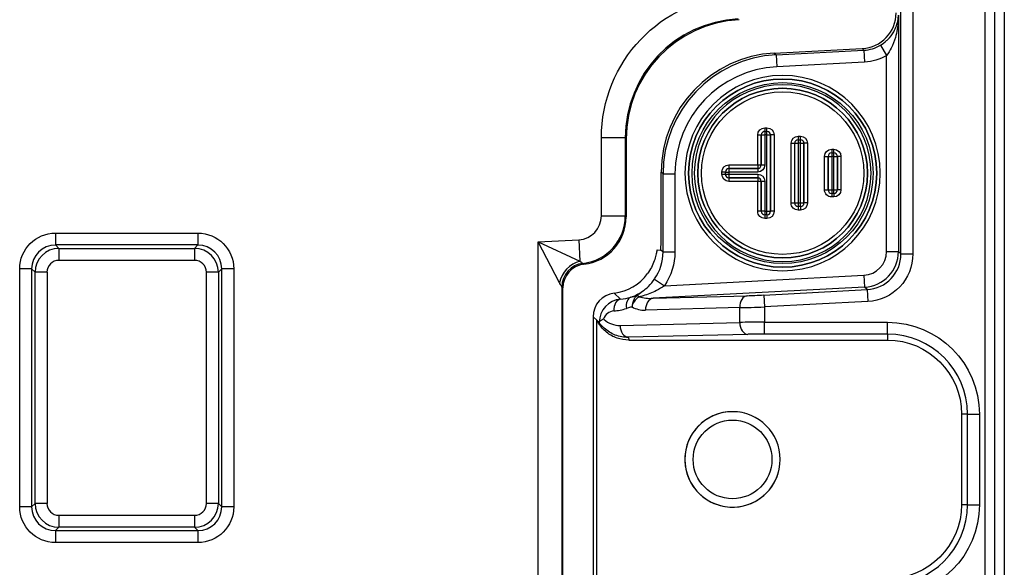
# Model space of a CAD drawing. Extents: x 46 to 399, y 29 to 275.
# Drawn here: x 124 to 145, y 84 to 96 of the extents above; entities that cross this region are included whole.
import ezdxf

# ---------------------------------------------------------------- set-up
doc = ezdxf.new("R2010")
doc.units = 0
doc.layers.add('1', color=7, linetype='CONTINUOUS')

msp = doc.modelspace()

# ---------------------------------------------------------------- linework, layer by layer
at = {"layer": '1', "color": 155, "linetype": 'CONTINUOUS'}
for p, q in [((144.404, 81.117), (144.404, 136.627)), ((144.604, 81.117), (144.604, 136.627)), ((144.804, 136.627), (144.804, 81.117)), ((142.637, 90.89), (142.637, 105.568)), ((142.887, 105.568), (142.887, 90.89)), ((142.585, 95.896), (142.585, 90.94)), ((139.982, 95.097), (141.826, 95.192)), ((140.019, 95.062), (141.861, 95.159)), ((141.861, 95.159), (141.826, 95.192)), ((141.861, 95.159), (141.875, 94.909)), ((142.207, 95.264), (142.335, 95.049)), ((139.982, 95.097), (140.019, 95.062)), ((140.019, 95.062), (140.032, 94.813)), ((142.335, 90.94), (142.335, 95.049)), ((141.875, 94.909), (140.032, 94.813)), ((139.785, 93.532), (139.829, 93.532)), ((139.785, 93.532), (139.785, 93.457)), ((139.829, 93.457), (139.829, 93.532)), ((136.358, 91.683), (136.358, 93.319)), ((136.858, 93.319), (136.358, 93.319)), ((136.877, 93.301), (136.858, 93.319)), ((136.858, 93.319), (136.858, 91.683)), ((136.877, 93.301), (136.877, 91.665)), ((139.634, 93.382), (139.709, 93.382)), ((139.634, 92.755), (139.634, 93.382)), ((139.709, 93.382), (139.709, 92.755)), ((139.71, 93.382), (139.709, 93.382)), ((139.71, 93.382), (139.785, 93.382)), ((139.71, 92.754), (139.71, 93.382)), ((139.785, 93.457), (139.785, 93.382)), ((139.785, 93.457), (139.829, 93.457)), ((139.785, 93.382), (139.785, 92.754)), ((139.829, 93.382), (139.785, 93.382)), ((139.829, 93.382), (139.829, 93.457)), ((139.829, 93.382), (139.904, 93.382)), ((139.829, 91.782), (139.829, 93.382)), ((139.904, 93.382), (139.904, 91.782)), ((139.904, 93.382), (139.904, 93.382)), ((139.904, 91.782), (139.904, 93.382)), ((139.979, 93.382), (139.904, 93.382)), ((139.979, 93.382), (139.979, 91.782)), ((140.485, 93.357), (140.529, 93.357)), ((140.485, 93.357), (140.485, 93.282)), ((140.529, 93.282), (140.529, 93.357)), ((140.334, 93.207), (140.409, 93.207)), ((140.334, 91.957), (140.334, 93.207)), ((140.409, 93.207), (140.409, 91.957)), ((140.41, 93.207), (140.409, 93.207)), ((140.41, 91.957), (140.41, 93.207)), ((140.41, 93.207), (140.485, 93.207)), ((140.485, 93.282), (140.485, 93.207)), ((140.485, 93.282), (140.529, 93.282)), ((140.485, 93.207), (140.485, 91.957)), ((140.529, 93.207), (140.485, 93.207)), ((140.529, 93.207), (140.529, 93.282)), ((140.529, 91.957), (140.529, 93.207)), ((140.529, 93.207), (140.604, 93.207)), ((140.604, 93.207), (140.604, 91.957)), ((140.604, 93.207), (140.604, 93.207)), ((140.604, 91.957), (140.604, 93.207)), ((140.679, 93.207), (140.604, 93.207)), ((140.679, 93.207), (140.679, 91.957)), ((141.034, 92.932), (141.109, 92.932)), ((141.034, 92.232), (141.034, 92.932)), ((141.109, 92.932), (141.109, 92.232)), ((141.11, 92.932), (141.109, 92.932)), ((141.11, 92.932), (141.185, 92.932)), ((141.11, 92.232), (141.11, 92.932)), ((141.185, 93.082), (141.229, 93.082)), ((141.185, 93.082), (141.185, 93.007)), ((141.185, 93.007), (141.185, 92.932)), ((141.185, 93.007), (141.229, 93.007)), ((141.185, 92.932), (141.185, 92.232)), ((141.229, 92.932), (141.185, 92.932)), ((141.229, 93.007), (141.229, 93.082)), ((141.229, 92.932), (141.229, 93.007)), ((141.229, 92.232), (141.229, 92.932)), ((141.229, 92.932), (141.304, 92.932)), ((141.304, 92.932), (141.304, 92.232)), ((141.304, 92.932), (141.304, 92.932)), ((141.304, 92.232), (141.304, 92.932)), ((141.379, 92.932), (141.304, 92.932)), ((141.379, 92.932), (141.379, 92.232)), ((139.032, 92.755), (139.032, 92.68)), ((139.032, 92.755), (139.634, 92.755)), ((139.032, 92.68), (139.032, 92.679)), ((139.634, 92.68), (139.032, 92.68)), ((139.032, 92.679), (139.635, 92.679)), ((139.032, 92.679), (139.032, 92.605)), ((139.634, 92.755), (139.709, 92.755)), ((139.634, 92.755), (139.634, 92.68)), ((139.635, 92.679), (139.634, 92.68)), ((139.635, 92.679), (139.635, 92.605)), ((139.709, 92.755), (139.71, 92.754)), ((139.71, 92.754), (139.785, 92.754)), ((137.651, 92.567), (137.612, 92.603)), ((137.612, 91.468), (137.612, 92.603)), ((137.651, 92.567), (137.9, 92.567)), ((137.651, 90.931), (137.651, 92.567)), ((137.9, 92.567), (137.9, 90.931)), ((138.882, 92.56), (138.882, 92.605)), ((138.957, 92.605), (138.882, 92.605)), ((138.882, 92.56), (138.957, 92.56)), ((138.957, 92.605), (139.032, 92.605)), ((138.957, 92.56), (138.957, 92.605)), ((138.957, 92.56), (139.032, 92.56)), ((139.635, 92.605), (139.032, 92.605)), ((139.032, 92.605), (139.032, 92.56)), ((139.032, 92.56), (139.032, 92.485)), ((139.032, 92.56), (139.635, 92.56)), ((139.635, 92.485), (139.032, 92.485)), ((139.032, 92.485), (139.634, 92.485)), ((139.032, 92.485), (139.032, 92.485)), ((139.032, 92.485), (139.032, 92.41)), ((139.634, 92.485), (139.635, 92.485)), ((139.634, 92.485), (139.634, 92.41)), ((139.635, 92.56), (139.635, 92.485)), ((139.634, 92.41), (139.032, 92.41)), ((139.634, 91.782), (139.634, 92.41)), ((139.709, 92.41), (139.634, 92.41)), ((139.71, 92.41), (139.709, 92.41)), ((139.709, 92.41), (139.709, 91.782)), ((139.71, 91.782), (139.71, 92.41)), ((139.785, 92.41), (139.71, 92.41)), ((139.785, 92.41), (139.785, 91.782)), ((141.034, 92.232), (141.109, 92.232)), ((141.109, 92.232), (141.11, 92.232)), ((141.11, 92.232), (141.185, 92.232)), ((141.185, 92.232), (141.185, 92.157)), ((141.185, 92.232), (141.229, 92.232)), ((141.229, 92.157), (141.185, 92.157)), ((141.185, 92.157), (141.185, 92.082)), ((141.229, 92.082), (141.185, 92.082)), ((141.229, 92.232), (141.304, 92.232)), ((141.229, 92.157), (141.229, 92.232)), ((141.229, 92.157), (141.229, 92.082)), ((141.304, 92.232), (141.304, 92.232)), ((141.379, 92.232), (141.304, 92.232)), ((140.334, 91.957), (140.409, 91.957)), ((140.409, 91.957), (140.41, 91.957)), ((140.41, 91.957), (140.485, 91.957)), ((140.485, 91.957), (140.485, 91.882)), ((140.485, 91.957), (140.529, 91.957)), ((140.529, 91.882), (140.485, 91.882)), ((140.485, 91.882), (140.485, 91.807)), ((140.529, 91.882), (140.529, 91.957)), ((140.529, 91.957), (140.604, 91.957)), ((140.529, 91.882), (140.529, 91.807)), ((140.604, 91.957), (140.604, 91.957)), ((140.679, 91.957), (140.604, 91.957)), ((136.858, 91.683), (136.358, 91.683)), ((136.858, 91.683), (136.877, 91.665)), ((139.709, 91.782), (139.634, 91.782)), ((139.709, 91.782), (139.71, 91.782)), ((139.785, 91.782), (139.71, 91.782)), ((139.785, 91.782), (139.785, 91.707)), ((139.785, 91.782), (139.829, 91.782)), ((139.829, 91.707), (139.785, 91.707)), ((139.785, 91.707), (139.785, 91.632)), ((139.829, 91.707), (139.829, 91.782)), ((139.829, 91.782), (139.904, 91.782)), ((139.829, 91.707), (139.829, 91.632)), ((139.904, 91.782), (139.904, 91.782)), ((139.979, 91.782), (139.904, 91.782)), ((140.529, 91.807), (140.485, 91.807)), ((139.829, 91.632), (139.785, 91.632)), ((124.913, 91.326), (124.913, 91.076)), ((124.913, 91.326), (127.901, 91.326)), ((127.901, 91.326), (127.901, 91.076)), ((124.913, 91.076), (124.985, 91.003)), ((127.901, 91.076), (124.913, 91.076)), ((127.828, 91.003), (127.901, 91.076)), ((135.029, 91.139), (135.884, 91.184)), ((135.481, 90.283), (135.029, 91.139)), ((135.029, 82.025), (135.029, 91.139)), ((135.029, 91.139), (135.908, 90.734)), ((135.884, 91.184), (135.908, 90.734)), ((124.985, 91.003), (124.985, 90.754)), ((124.985, 91.003), (127.828, 91.003)), ((127.828, 91.003), (127.828, 90.754)), ((137.524, 90.971), (137.599, 90.969)), ((137.602, 90.977), (137.651, 90.931)), ((137.651, 90.931), (137.9, 90.931)), ((142.335, 90.94), (142.585, 90.94)), ((142.585, 90.94), (142.637, 90.89)), ((142.637, 90.89), (142.887, 90.89)), ((127.828, 90.754), (124.985, 90.754)), ((135.972, 90.69), (135.992, 90.671)), ((124.413, 90.576), (124.163, 90.576)), ((124.163, 85.588), (124.163, 90.576)), ((124.486, 90.504), (124.413, 90.576)), ((124.413, 90.576), (124.413, 85.588)), ((124.486, 85.661), (124.486, 90.504)), ((124.736, 90.504), (124.486, 90.504)), ((124.736, 90.504), (124.736, 85.661)), ((128.078, 85.661), (128.078, 90.504)), ((128.328, 90.504), (128.078, 90.504)), ((128.401, 90.576), (128.328, 90.504)), ((128.328, 90.504), (128.328, 85.661)), ((128.65, 90.576), (128.401, 90.576)), ((128.401, 85.588), (128.401, 90.576)), ((128.65, 90.576), (128.65, 85.588)), ((137.679, 90.221), (141.861, 90.441)), ((141.861, 90.441), (141.874, 90.191)), ((137.474, 90.363), (137.679, 90.221)), ((135.549, 90.175), (135.529, 90.194)), ((135.529, 90.194), (135.529, 82.974)), ((135.549, 83.81), (135.549, 90.175)), ((136.628, 90.068), (136.761, 89.941)), ((141.874, 90.191), (137.441, 89.959)), ((137.441, 89.959), (139.417, 90.013)), ((139.761, 90.027), (141.927, 90.141)), ((139.761, 90.027), (139.775, 89.778)), ((141.927, 90.141), (141.874, 90.191)), ((141.927, 90.141), (141.94, 89.891)), ((141.94, 89.891), (139.775, 89.778)), ((139.258, 89.763), (137.282, 89.709)), ((139.258, 89.453), (139.258, 89.763)), ((139.775, 89.778), (139.775, 89.457)), ((136.263, 89.497), (136.185, 89.572)), ((136.185, 89.572), (136.185, 83.595)), ((136.311, 89.451), (136.263, 89.497)), ((136.263, 83.669), (136.263, 89.497)), ((136.75, 89.391), (139.258, 89.453)), ((139.775, 89.207), (139.775, 89.457)), ((139.775, 89.457), (142.357, 89.457)), ((142.357, 89.207), (142.357, 89.457)), ((139.43, 89.203), (136.922, 89.141)), ((142.357, 89.207), (139.775, 89.207)), ((142.357, 89.207), (142.357, 89.082)), ((136.934, 89.082), (142.357, 89.082)), ((144.031, 87.532), (143.907, 87.532)), ((143.907, 87.532), (143.907, 85.632)), ((144.031, 87.532), (144.281, 87.532)), ((144.031, 85.632), (144.031, 87.532)), ((144.281, 87.532), (144.281, 85.632)), ((124.413, 85.588), (124.486, 85.661)), ((124.736, 85.661), (124.486, 85.661)), ((128.328, 85.661), (128.078, 85.661)), ((128.328, 85.661), (128.401, 85.588)), ((124.413, 85.588), (124.163, 85.588)), ((128.65, 85.588), (128.401, 85.588)), ((144.031, 85.632), (143.907, 85.632)), ((144.031, 85.632), (144.281, 85.632)), ((124.985, 85.411), (124.985, 85.161)), ((124.985, 85.411), (127.828, 85.411)), ((127.828, 85.411), (127.828, 85.161)), ((124.985, 85.161), (124.913, 85.089)), ((124.913, 85.089), (124.913, 84.839)), ((124.913, 85.089), (127.901, 85.089)), ((127.828, 85.161), (124.985, 85.161)), ((127.901, 85.089), (127.828, 85.161)), ((127.901, 85.089), (127.901, 84.839)), ((127.901, 84.839), (124.913, 84.839))]:
    msp.add_line(p, q, dxfattribs=at)
at = {"layer": '1', "color": 155, "linetype": 'CONTINUOUS', "extrusion": (0, 0, -1)}
for centre, radius in [((-140.157, 92.582), 2.047), ((-140.157, 92.582), 1.972), ((-140.157, 92.582), 1.853), ((-140.157, 92.582), 1.778), ((-139.107, 86.582), 1)]:
    msp.add_circle(centre, radius, dxfattribs=at)
at = {"layer": '1', "color": 155, "linetype": 'CONTINUOUS'}
for centre, radius in [((140.157, 92.582), 1.972), ((140.157, 92.582), 1.897), ((140.157, 92.582), 1.778), ((140.157, 92.582), 1.703), ((139.107, 86.582), 0.825)]:
    msp.add_circle(centre, radius, dxfattribs=at)
at = {"layer": '1', "color": 155, "linetype": 'CONTINUOUS', "extrusion": (0, 0, -1)}
for centre, radius, start, end in [((-142.357, 87.532), 1.924, 90, 180), ((-142.357, 87.532), 1.55, 90, 180), ((-142.357, 85.632), 1.924, 180, 270), ((-142.357, 85.632), 1.55, 180, 270)]:
    msp.add_arc(centre, radius, start, end, dxfattribs=at)
at = {"layer": '1', "color": 155, "linetype": 'CONTINUOUS'}
for centre, radius, start, end in [((142.357, 87.532), 1.675, 0, 90), ((139.107, 86.582), 1, 75, 345), ((142.357, 85.632), 1.675, 270, 0)]:
    msp.add_arc(centre, radius, start, end, dxfattribs=at)
at = {"layer": '1', "color": 155, "linetype": 'CONTINUOUS', "extrusion": (0, 0, -1)}
for centre, major_axis, ratio, start_param, end_param in [((139.359, 93.317), (2.178, -2.066), 0.999349, 2.3827, 3.900486), ((141.822, 95.908), (0.726, -0.689), 0.999349, 0.273124, 0.758893), ((139.785, 93.382), (-0.15, 0), 0.999391, 0, 1.570796), ((139.829, 93.382), (0.15, 0), 0.999391, 4.712389, 6.283185), ((140.485, 93.207), (-0.15, 0), 0.999391, 0, 1.570796), ((140.529, 93.207), (0.15, 0), 0.999391, 4.712389, 6.283185), ((141.185, 92.932), (-0.15, 0), 0.999391, 0, 1.570796), ((141.229, 92.932), (0.15, 0), 0.999391, 4.712389, 6.283185), ((139.032, 92.605), (0, 0.15), 0.999391, 4.712389, 6.283185), ((139.634, 92.755), (0.106, -0.106), 0.998783, 5.498396, 7.067974), ((139.032, 92.56), (0, -0.15), 0.999391, 0, 1.570796), ((139.634, 92.41), (0.106, 0.106), 0.998783, 5.498396, 7.067974), ((141.185, 92.232), (0.15, 0), 0.999391, 1.570796, 3.141593), ((141.229, 92.232), (-0.15, 0), 0.999391, 3.141593, 4.712389), ((140.485, 91.957), (0.15, 0), 0.999391, 1.570796, 3.141593), ((140.529, 91.957), (-0.15, 0), 0.999391, 3.141593, 4.712389), ((139.785, 91.782), (0.15, 0), 0.999391, 1.570796, 3.141593), ((139.829, 91.782), (-0.15, 0), 0.999391, 3.141593, 4.712389), ((124.914, 90.575), (-0.531, 0.531), 0.999315, 5.49813, 7.068241), ((127.9, 90.575), (0.531, 0.531), 0.999315, 5.49813, 7.068241), ((136.65, 90.932), (-0.907, 0.861), 0.999349, 2.3827, 2.986344), ((141.887, 90.89), (0.726, -0.689), 0.999349, 5.524292, 7.042078), ((124.914, 85.589), (-0.531, -0.531), 0.999315, 5.49813, 7.068241), ((127.9, 85.589), (0.531, -0.531), 0.999315, 5.49813, 7.068241)]:
    msp.add_ellipse(centre, major_axis=major_axis, ratio=ratio, start_param=start_param, end_param=end_param, dxfattribs=at)
at = {"layer": '1', "color": 155, "linetype": 'CONTINUOUS'}
for centre, major_axis, ratio, start_param, end_param in [((139.359, 93.317), (-1.815, 1.722), 0.999089, 5.524292, 7.042078), ((139.376, 93.301), (0, 2.501), 0.999349, 0.05301, 1.570796), ((141.786, 95.942), (-0.647, 0.382), 0.998514, 2.156078, 3.673864), ((141.822, 95.908), (-0.545, 0.517), 0.998916, 2.3827, 2.868469), ((140.115, 92.6), (-2.156, 1.272), 0.998514, 5.297671, 6.815457), ((140.151, 92.565), (-1.814, 1.722), 0.999479, 5.524292, 7.042078), ((140.151, 92.565), (1.633, -1.55), 0.999349, 2.3827, 3.900486), ((139.785, 93.382), (0.0751, 0), 0.998175, 1.570796, 3.141593), ((139.785, 93.382), (0, -0.075), 0.999391, 3.141593, 4.712389), ((139.829, 93.382), (0, 0.075), 0.999391, 4.712389, 6.283185), ((139.829, 93.382), (0.0751, 0), 0.998175, 0, 1.570796), ((140.485, 93.207), (0.0751, 0), 0.998175, 1.570796, 3.141593), ((140.485, 93.207), (0, -0.075), 0.999391, 3.141593, 4.712389), ((140.529, 93.207), (0, 0.075), 0.999391, 4.712389, 6.283185), ((140.529, 93.207), (0.0751, 0), 0.998175, 0, 1.570796), ((141.185, 92.932), (0.0751, 0), 0.998175, 1.570796, 3.141593), ((141.185, 92.932), (0, -0.075), 0.999391, 3.141593, 4.712389), ((141.229, 92.932), (0, 0.075), 0.999391, 4.712389, 6.283185), ((141.229, 92.932), (0.0751, 0), 0.998175, 0, 1.570796), ((139.032, 92.605), (0, 0.0751), 0.998175, 0, 1.570796), ((139.032, 92.605), (-0.075, 0), 0.999391, 4.712389, 6.283185), ((139.634, 92.755), (-0.053, -0.053), 0.998783, 0.786007, 2.355586), ((139.634, 92.755), (-0.0532, 0.0532), 0.996359, 2.356803, 3.926382), ((139.032, 92.56), (0.075, 0), 0.999391, 3.141593, 4.712389), ((139.032, 92.56), (0, 0.0751), 0.998175, 1.570796, 3.141593), ((139.634, 92.41), (0.053, -0.053), 0.998783, 0.786007, 2.355586), ((139.634, 92.41), (0.0532, 0.0532), 0.996359, 5.498396, 7.067974), ((141.185, 92.232), (0.0751, 0), 0.998175, 3.141593, 4.712389), ((141.185, 92.232), (0, -0.075), 0.999391, 4.712389, 6.283185), ((141.229, 92.232), (0, 0.075), 0.999391, 3.141593, 4.712389), ((141.229, 92.232), (0.0751, 0), 0.998175, 4.712389, 6.283185), ((140.485, 91.957), (0.0751, 0), 0.998175, 3.141593, 4.712389), ((140.485, 91.957), (0, -0.075), 0.999391, 4.712389, 6.283185), ((140.529, 91.957), (0, 0.075), 0.999391, 3.141593, 4.712389), ((140.529, 91.957), (0.0751, 0), 0.998175, 4.712389, 6.283185), ((135.858, 91.684), (-0.363, 0.344), 0.999349, 2.3827, 3.900486), ((135.858, 91.684), (-0.725, 0.688), 1, 2.44454, 3.900486), ((135.877, 91.665), (0, 1), 0.999349, 3.256443, 4.712389), ((139.785, 91.782), (0.0751, 0), 0.998175, 3.141593, 4.712389), ((139.785, 91.782), (0, -0.075), 0.999391, 4.712389, 6.283185), ((139.829, 91.782), (0, 0.075), 0.999391, 3.141593, 4.712389), ((139.829, 91.782), (0.0751, 0), 0.998175, 4.712389, 6.283185), ((137.599, 91.469), (0, 0.5), 0.026204, 3.325577, 4.711016), ((124.914, 90.575), (-0.354, 0.354), 0.998631, 5.49813, 7.068241), ((127.9, 90.575), (0.354, 0.354), 0.998631, 5.49813, 7.068241), ((124.986, 90.503), (-0.354, 0.354), 1, 5.49813, 7.068241), ((127.828, 90.503), (0.354, 0.354), 1, 5.49813, 7.068241), ((136.65, 90.932), (-0.726, 0.689), 0.999024, 3.296841, 3.900486), ((141.835, 90.94), (0.363, -0.344), 0.999349, 5.524292, 7.042078), ((141.835, 90.94), (-0.544, 0.516), 0.999783, 2.3827, 3.900486), ((141.887, 90.89), (-0.545, 0.517), 0.998916, 2.3827, 3.900486), ((124.986, 90.503), (-0.177, 0.177), 0.999315, 5.49813, 7.068241), ((127.828, 90.503), (0.177, 0.177), 0.999315, 5.49813, 7.068241), ((135.932, 90.283), (-0.344, -0.363), 0.834816, 4.042416, 5.382362), ((136.029, 90.194), (-0.344, -0.363), 0.999349, 4.015336, 5.471282), ((136.029, 90.194), (-0.333, -0.373), 0.999313, 3.984434, 5.440344), ((136.049, 90.175), (0, 0.5), 0.999349, 0.114851, 1.570796), ((136.513, 91.062), (-0.863, 0.509), 0.998514, 2.217918, 3.049887), ((136.685, 89.571), (-0.431, 0.254), 0.998514, 5.359511, 6.815457), ((136.654, 90.928), (0.688, 0.725), 0.999349, 4.227857, 4.503224), ((137.165, 89.784), (-0.106, 0.226), 0.472196, 5.574359, 5.928897), ((139.43, 89.763), (-0.007, 0.25), 0.688217, 0.036089, 1.551856), ((139.761, 90.041), (0.5, 0.026), 0.02615, 3.951799, 4.711018), ((136.819, 89.444), (-0.471, 0.19), 0.982691, 5.203687, 6.644962), ((136.79, 89.693), (-0.022, 0.249), 0.686948, 0.038073, 1.510232), ((136.643, 90.939), (-0.959, 0.4), 0.957028, 2.065189, 2.27771), ((137.055, 89.745), (-0.073, 0.239), 0.671904, 0.043116, 1.367423), ((137.165, 89.784), (0.131, 0.213), 0.628915, 0.830153, 1.794942), ((137.468, 90.21), (0.527, 0.044), 0.472331, 4.03735, 4.622311), ((137.454, 89.709), (-0.007, 0.25), 0.688217, 0.036089, 1.551856), ((136.647, 89.444), (-0.238, 0.098), 0.965452, 5.207011, 6.353309), ((136.47, 90.939), (-1.191, 0.492), 0.965452, 2.065419, 2.27794), ((137.295, 90.21), (0.487, 0.217), 0.92858, 3.726775, 4.293853), ((139.775, 89.791), (0.75, 0.026), 0.01746, 3.952561, 4.711779), ((136.922, 89.391), (0.006, -0.25), 0.688243, 4.695288, 6.247095), ((139.775, 89.444), (0.75, 0), 0.017457, 1.570796, 2.330015), ((139.43, 89.453), (0.006, -0.25), 0.688243, 4.695288, 6.247095), ((139.775, 89.194), (0.5, 0), 0.026186, 1.570796, 2.330015), ((124.986, 85.661), (0.354, 0.354), 1, 2.356537, 3.926648), ((124.986, 85.661), (-0.177, -0.177), 0.999315, 5.49813, 7.068241), ((127.828, 85.661), (0.177, -0.177), 0.999315, 5.49813, 7.068241), ((127.828, 85.661), (-0.354, 0.354), 1, 2.356537, 3.926648), ((124.914, 85.589), (0.354, 0.354), 0.998631, 2.356537, 3.926648), ((127.9, 85.589), (-0.354, 0.354), 0.998631, 2.356537, 3.926648)]:
    msp.add_ellipse(centre, major_axis=major_axis, ratio=ratio, start_param=start_param, end_param=end_param, dxfattribs=at)
for points, knots in [([(142.207, 95.264), (142.253, 95.292), (142.297, 95.325), (142.342, 95.366), (142.349, 95.372), (142.41, 95.432), (142.453, 95.489), (142.533, 95.629), (142.562, 95.715), (142.581, 95.83), (142.584, 95.862), (142.585, 95.894), (142.585, 95.895), (142.585, 95.896)], [0, 0, 0, 0, 0.175997, 0.175997, 0.209649, 0.209649, 0.474435, 0.474435, 0.856958, 0.856958, 0.995792, 0.995792, 1, 1, 1, 1]), ([(142.585, 95.896), (142.585, 95.894), (142.585, 95.893), (142.584, 95.85), (142.582, 95.808), (142.57, 95.653), (142.552, 95.539), (142.499, 95.351), (142.471, 95.276), (142.407, 95.15), (142.374, 95.097), (142.335, 95.049)], [0, 0, 0, 0, 0.004846, 0.004846, 0.146584, 0.146584, 0.536159, 0.536159, 0.801583, 0.801583, 1, 1, 1, 1]), ([(137.524, 90.971), (137.523, 90.971), (137.52, 90.961), (137.513, 90.925), (137.508, 90.897), (137.492, 90.829), (137.481, 90.787), (137.45, 90.699), (137.43, 90.652), (137.382, 90.562), (137.355, 90.518), (137.326, 90.476)], [0, 0, 0, 0, 0.205401, 0.205401, 0.410889, 0.410889, 0.614596, 0.614596, 0.813318, 0.813318, 1, 1, 1, 1]), ([(135.908, 90.734), (135.931, 90.718), (135.949, 90.705), (135.967, 90.693), (135.971, 90.691), (135.972, 90.69)], [0, 0, 0, 0, 0.619777, 0.619777, 1, 1, 1, 1]), ([(135.529, 90.194), (135.529, 90.195), (135.525, 90.201), (135.513, 90.223), (135.502, 90.243), (135.486, 90.272), (135.484, 90.277), (135.481, 90.283)], [0, 0, 0, 0, 0.366361, 0.366361, 0.883818, 0.883818, 1, 1, 1, 1]), ([(137.679, 90.221), (137.627, 90.183), (137.57, 90.15), (137.423, 90.075), (137.329, 90.04), (137.208, 90.003), (137.181, 89.996), (137.154, 89.989)], [0, 0, 0, 0, 0.332162, 0.332162, 0.853228, 0.853228, 1, 1, 1, 1]), ([(137.22, 90.105), (137.263, 90.135), (137.305, 90.17), (137.391, 90.255), (137.435, 90.307), (137.474, 90.363)], [0, 0, 0, 0, 0.462404, 0.462404, 1, 1, 1, 1]), ([(137.096, 90.009), (137.08, 89.997), (137.065, 89.98), (137.04, 89.94), (137.029, 89.916), (137.015, 89.868), (137.01, 89.842), (137.005, 89.817)], [0, 0, 0, 0, 0.342344, 0.342344, 0.68463, 0.68463, 1, 1, 1, 1]), ([(137.103, 90.014), (137.117, 90.027), (137.133, 90.039), (137.163, 90.063), (137.178, 90.074), (137.2, 90.09), (137.207, 90.095), (137.216, 90.101), (137.218, 90.103), (137.22, 90.105)], [0, 0, 0, 0, 0.430551, 0.430551, 0.794363, 0.794363, 0.952185, 0.952185, 1, 1, 1, 1]), ([(137.005, 89.817), (137.003, 89.806), (137.002, 89.794), (137.001, 89.782), (137.001, 89.781), (137.001, 89.78)], [0, 0, 0, 0, 0.921612, 0.921612, 1, 1, 1, 1]), ([(137.001, 89.78), (136.977, 89.773), (136.953, 89.766), (136.914, 89.754), (136.898, 89.75), (136.883, 89.745)], [0, 0, 0, 0, 0.608884, 0.608884, 1, 1, 1, 1]), ([(136.934, 89.082), (136.85, 89.082), (136.765, 89.097), (136.607, 89.152), (136.531, 89.194), (136.4, 89.299), (136.343, 89.363), (136.285, 89.455), (136.274, 89.476), (136.263, 89.497)], [0, 0, 0, 0, 0.304635, 0.304635, 0.609268, 0.609268, 0.913943, 0.913943, 1, 1, 1, 1]), ([(136.922, 89.141), (136.83, 89.139), (136.736, 89.155), (136.565, 89.221), (136.484, 89.27), (136.377, 89.368), (136.342, 89.408), (136.311, 89.451)], [0, 0, 0, 0, 0.404646, 0.404646, 0.791937, 0.791937, 1, 1, 1, 1]), ([(136.313, 89.458), (136.314, 89.467), (136.321, 89.477), (136.344, 89.498), (136.36, 89.507), (136.386, 89.519), (136.393, 89.523), (136.402, 89.526), (136.402, 89.526), (136.403, 89.526)], [0, 0, 0, 0, 0.439529, 0.439529, 0.840312, 0.840312, 0.989815, 0.989815, 1, 1, 1, 1]), ([(136.403, 89.526), (136.406, 89.523), (136.409, 89.52), (136.46, 89.473), (136.514, 89.442), (136.627, 89.399), (136.689, 89.389), (136.75, 89.391)], [0, 0, 0, 0, 0.033392, 0.033392, 0.499488, 0.499488, 1, 1, 1, 1]), ([(136.922, 89.141), (136.927, 89.131), (136.93, 89.12), (136.934, 89.101), (136.934, 89.092), (136.934, 89.082)], [0, 0, 0, 0, 0.520511, 0.520511, 1, 1, 1, 1])]:
    msp.add_open_spline(points, degree=3, knots=knots, dxfattribs=at)
for points in [[(137.602, 90.977), (137.601, 90.972), (137.6, 90.969), (137.599, 90.969)], [(135.972, 90.69), (135.972, 90.69), (135.972, 90.69), (135.972, 90.69)], [(135.529, 90.194), (135.529, 90.194), (135.529, 90.194), (135.529, 90.194)], [(136.975, 89.982), (137.015, 89.993), (137.055, 90.002), (137.096, 90.009)], [(137.096, 90.009), (137.099, 90.011), (137.101, 90.012), (137.103, 90.014)], [(136.311, 89.451), (136.312, 89.451), (136.312, 89.453), (136.313, 89.458)]]:
    msp.add_open_spline(points, degree=3, dxfattribs=at)

doc.saveas('drawing.dxf')
